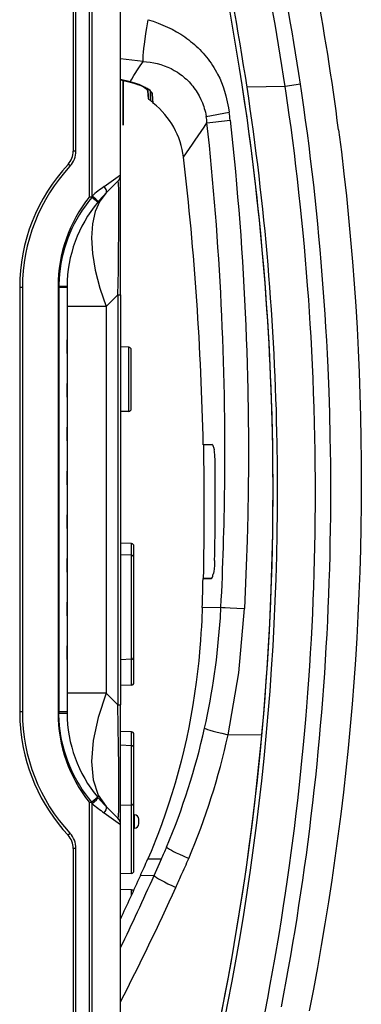
# Model space of a CAD drawing. Extents: x -400 to 400, y -295 to 310.
# Drawn here: x -322 to -283, y -199 to -88 of the extents above; entities that cross this region are included whole.
import ezdxf

# ---------------------------------------------------------------- set-up
doc = ezdxf.new("R2010")
doc.units = 0
doc.layers.get('0').update_dxf_attribs({"linetype": 'CONTINUOUS'})

msp = doc.modelspace()

# ---------------------------------------------------------------- linework, layer by layer
at = {"linetype": 'CONTINUOUS'}
for p, q in [((-315.685333, -33.770203), (-315.685333, -102.903946)), ((-315.385345, -102.903946), (-315.385345, -54.186523)), ((-315.385345, -102.90387), (-315.385345, -54.186523)), ((-313.885345, -54.186523), (-313.885345, -108.073517)), ((-313.580292, -107.946671), (-313.580292, -54.186523)), ((-310.385345, -105.573517), (-310.385345, -54.186523)), ((-307.440186, -89.095947), (-307.284271, -88.186844)), ((-307.284424, -88.186768), (-306.7258, -88.367264)), ((-307.542297, -89.742126), (-307.440186, -89.095947)), ((-306.7258, -88.367264), (-306.176514, -88.565796)), ((-306.176514, -88.565796), (-305.639771, -88.781921)), ((-305.639771, -88.781921), (-305.117798, -89.015305)), ((-305.117798, -89.015305), (-304.611969, -89.265747)), ((-304.611969, -89.265747), (-304.122803, -89.533356)), ((-307.707642, -90.920456), (-307.635376, -90.378464)), ((-307.635376, -90.378464), (-307.542297, -89.742126)), ((-304.122803, -89.533356), (-303.650024, -89.818787)), ((-303.650024, -89.818787), (-303.419617, -89.968369)), ((-303.419617, -89.968369), (-303.193085, -90.122604)), ((-303.193085, -90.122604), (-302.970398, -90.281555)), ((-302.970398, -90.281555), (-302.751434, -90.445267)), ((-302.751434, -90.445267), (-302.536194, -90.613846)), ((-307.80899, -91.827728), (-307.76474, -91.398575)), ((-307.76474, -91.398575), (-307.707642, -90.920456)), ((-302.536194, -90.613846), (-302.324524, -90.787415)), ((-302.324524, -90.787415), (-302.116425, -90.966095)), ((-302.116425, -90.966095), (-301.911774, -91.150131)), ((-301.911774, -91.150131), (-301.710571, -91.339645)), ((-301.710571, -91.339645), (-301.512909, -91.534805)), ((-301.512909, -91.534805), (-301.318848, -91.735718)), ((-307.862091, -92.862717), (-310.385345, -92.564255)), ((-307.863129, -92.698257), (-307.85614, -92.470993)), ((-307.85614, -92.470993), (-307.839142, -92.188034)), ((-307.839142, -92.188034), (-307.80899, -91.827728)), ((-301.318848, -91.735718), (-301.128601, -91.942459)), ((-301.128601, -91.942459), (-300.942291, -92.155106)), ((-300.942291, -92.155106), (-300.760223, -92.373688)), ((-300.760223, -92.373688), (-300.582642, -92.598129)), ((-300.582642, -92.598129), (-300.409851, -92.828384)), ((-308.893127, -94.452072), (-308.330841, -93.575226)), ((-308.330841, -93.575226), (-307.862091, -92.862717)), ((-307.862061, -92.862732), (-307.863129, -92.698257)), ((-307.86203, -92.862717), (-307.463135, -92.894684)), ((-307.463135, -92.894684), (-307.063324, -92.945465)), ((-307.063324, -92.945465), (-306.664154, -93.015625)), ((-306.664154, -93.015625), (-306.266937, -93.105759)), ((-306.266937, -93.105759), (-305.872986, -93.216476)), ((-305.872986, -93.216476), (-305.484009, -93.348038)), ((-305.484009, -93.348038), (-305.101929, -93.500565)), ((-305.101929, -93.500565), (-304.727905, -93.674255)), ((-304.727905, -93.674255), (-304.362701, -93.8694)), ((-300.409851, -92.828384), (-300.242126, -93.064316)), ((-300.242126, -93.064316), (-300.079895, -93.305725)), ((-300.079895, -93.305725), (-299.923401, -93.552368)), ((-299.923401, -93.552368), (-299.773102, -93.803864)), ((-309.315796, -95.144196), (-310.385345, -94.898651)), ((-309.315796, -95.144196), (-309.140289, -94.848648)), ((-309.140289, -94.848648), (-308.893127, -94.452072)), ((-304.362701, -93.8694), (-304.007355, -94.08609)), ((-304.007355, -94.08609), (-303.83374, -94.202545)), ((-303.83374, -94.202545), (-303.663055, -94.324448)), ((-303.663055, -94.324448), (-303.495483, -94.451706)), ((-303.495483, -94.451706), (-303.331299, -94.584305)), ((-303.331299, -94.584305), (-303.170715, -94.722137)), ((-303.170715, -94.722137), (-303.014008, -94.865097)), ((-303.014008, -94.865097), (-302.86142, -95.013046)), ((-299.773102, -93.803864), (-299.629395, -94.059738)), ((-299.629333, -94.059723), (-299.508667, -94.287933)), ((-299.508667, -94.287933), (-299.282837, -94.753876)), ((-299.282837, -94.753876), (-299.077789, -95.231155)), ((-310.385376, -94.918564), (-309.371948, -95.1521)), ((-309.300476, -95.172928), (-310.385315, -94.92012)), ((-310.385315, -94.92012), (-309.300476, -95.172928)), ((-310.085327, -94.989075), (-310.085327, -100.022018)), ((-310.085327, -100.022018), (-310.085327, -94.989075)), ((-310.085327, -96.787766), (-310.085327, -94.989197)), ((-310.085327, -94.989227), (-310.085327, -95.287766)), ((-310.085327, -95.287766), (-310.085327, -94.989227)), ((-310.085327, -95.287766), (-310.085327, -94.989258)), ((-310.085327, -95.287766), (-310.085327, -96.787766)), ((-310.085327, -95.287766), (-310.085327, -96.787766)), ((-310.085327, -96.787766), (-310.085327, -95.287766)), ((-309.371948, -95.1521), (-309.35907, -95.134247)), ((-309.371948, -95.1521), (-309.300568, -95.171204)), ((-308.803131, -95.296753), (-309.31546, -95.144287)), ((-309.300568, -95.171204), (-309.293274, -95.150528)), ((-309.300476, -95.172928), (-309.300568, -95.171204)), ((-309.300568, -95.171204), (-308.766571, -95.337936)), ((-308.60965, -95.3927), (-309.300476, -95.172928)), ((-309.300476, -95.172928), (-308.768799, -95.339249)), ((-308.547668, -95.381439), (-308.803131, -95.296753)), ((-308.768799, -95.339249), (-308.358459, -95.483551)), ((-308.766571, -95.337936), (-308.358521, -95.481369)), ((-308.358459, -95.483551), (-308.60965, -95.3927)), ((-308.315521, -95.466187), (-308.547668, -95.381439)), ((-308.358459, -95.483551), (-308.358521, -95.481369)), ((-308.248932, -95.524994), (-308.358459, -95.483551)), ((-308.207092, -95.545059), (-308.358459, -95.483551)), ((-308.075928, -95.561646), (-308.315521, -95.466187)), ((-307.987213, -95.647293), (-308.248932, -95.524994)), ((-308.058746, -95.613632), (-308.207092, -95.545059)), ((-307.913788, -95.689072), (-308.058746, -95.613632)), ((-307.746979, -95.784271), (-307.987213, -95.647293)), ((-307.781311, -95.766006), (-307.913788, -95.689072)), ((-307.65274, -95.84935), (-307.781311, -95.766006)), ((-307.53598, -95.930069), (-307.746979, -95.784271)), ((-307.545288, -95.927322), (-307.65274, -95.84935)), ((-307.458282, -95.998398), (-307.545288, -95.927322)), ((-307.445374, -96.003754), (-307.53598, -95.930069)), ((-307.391418, -96.061447), (-307.458282, -95.998398)), ((-307.383118, -96.061203), (-307.445374, -96.003754)), ((-302.86142, -95.013046), (-302.713104, -95.165848)), ((-302.713104, -95.165848), (-302.569275, -95.323349)), ((-302.569275, -95.323349), (-302.429932, -95.485458)), ((-302.429932, -95.485458), (-302.295258, -95.651978)), ((-302.295258, -95.651978), (-302.165375, -95.822647)), ((-302.165375, -95.822647), (-302.040436, -95.997238)), ((-302.040436, -95.997238), (-301.920502, -96.175537)), ((-299.077789, -95.231155), (-298.894226, -95.716766)), ((-298.894226, -95.716766), (-298.732056, -96.208176)), ((-291.945435, -95.663788), (-296.217285, -95.733963)), ((-290.235535, -95.406693), (-291.945435, -95.663788)), ((-291.832855, -96.419205), (-291.945435, -95.663788)), ((-290.122314, -96.165314), (-290.235474, -95.406677)), ((-307.351288, -96.107727), (-307.391418, -96.061447)), ((-307.332825, -96.115646), (-307.383118, -96.061203)), ((-307.3349, -96.133575), (-307.351288, -96.107727)), ((-307.26062, -97.064575), (-307.335541, -96.133698)), ((-307.305206, -96.153076), (-307.332825, -96.115646)), ((-307.288422, -96.185883), (-307.305206, -96.153076)), ((-307.28421, -96.204361), (-307.288422, -96.185883)), ((-307.215637, -97.140274), (-307.28421, -96.204361)), ((-307.038239, -96.110184), (-307.101471, -96.073837)), ((-307.036682, -96.193954), (-307.038239, -96.110184)), ((-306.915466, -96.312332), (-307.036804, -96.193909)), ((-307.01535, -96.586166), (-307.017395, -96.211441)), ((-306.994232, -97.254883), (-307.01535, -96.586166)), ((-306.999573, -96.345276), (-307.007324, -96.220703)), ((-306.98703, -97.185364), (-306.999573, -96.345276)), ((-306.862762, -96.374466), (-306.915466, -96.312332)), ((-306.829285, -96.423203), (-306.862762, -96.374466)), ((-306.811676, -96.459167), (-306.829285, -96.423203)), ((-306.805725, -96.484055), (-306.811676, -96.459167)), ((-306.719086, -97.560852), (-306.805725, -96.484055)), ((-301.920502, -96.175537), (-301.805573, -96.357391)), ((-301.805573, -96.357391), (-301.59021, -96.731888)), ((-301.59021, -96.731888), (-301.394897, -97.118881)), ((-298.732056, -96.208176), (-298.589478, -96.704956)), ((-298.589478, -96.704956), (-298.504272, -97.03891)), ((-298.504272, -97.03891), (-298.426666, -97.375107)), ((-291.484619, -98.843063), (-291.832855, -96.419205)), ((-289.859436, -97.979492), (-290.122314, -96.165314)), ((-306.987579, -97.296371), (-306.997986, -97.288879)), ((-306.987579, -97.296371), (-306.994232, -97.254883)), ((-306.987579, -97.296371), (-306.953827, -97.311127)), ((-306.979675, -97.217575), (-306.98703, -97.185364)), ((-306.947906, -97.297821), (-306.979675, -97.217575)), ((-306.953827, -97.311127), (-306.948669, -97.308121)), ((-306.948669, -97.308121), (-306.947906, -97.297821)), ((-301.394897, -97.118881), (-301.221252, -97.514938)), ((-301.221252, -97.514938), (-301.14267, -97.716476)), ((-301.14267, -97.716476), (-301.069733, -97.920578)), ((-301.069733, -97.920578), (-301.002838, -98.127029)), ((-301.002838, -98.127029), (-300.942383, -98.335464)), ((-298.426666, -97.375107), (-298.356506, -97.713623)), ((-298.356506, -97.713623), (-298.29361, -98.054398)), ((-298.29361, -98.054398), (-298.21228, -98.568741)), ((-289.657013, -99.432266), (-289.859436, -97.979492)), ((-300.942383, -98.335464), (-300.888611, -98.545685)), ((-300.888611, -98.545685), (-300.84137, -98.757782)), ((-300.84137, -98.757782), (-300.788208, -99.043549)), ((-300.788269, -99.043564), (-298.212311, -98.568787)), ((-291.287994, -100.276855), (-291.484619, -98.843063)), ((-298.105774, -99.459763), (-297.803284, -102.32103)), ((-291.098206, -101.711761), (-291.287994, -100.276855)), ((-289.461578, -100.886261), (-289.657013, -99.432266)), ((-289.273132, -102.341446), (-289.461578, -100.886261)), ((-285.962158, -100.527206), (-285.652283, -102.988754)), ((-297.803284, -102.32103), (-297.524231, -105.187927)), ((-290.915222, -103.147705), (-291.098206, -101.711761)), ((-289.091644, -103.797775), (-289.273132, -102.341446)), ((-315.685333, -102.903946), (-315.685364, -102.914276)), ((-315.385345, -102.903946), (-315.685333, -102.903946)), ((-290.739075, -104.584686), (-290.915222, -103.147705)), ((-285.652283, -102.988754), (-285.362396, -105.452728)), ((-316.030243, -104.579834), (-316.251587, -104.376465)), ((-290.569763, -106.022675), (-290.739075, -104.584686)), ((-288.917175, -105.255219), (-289.091644, -103.797775)), ((-312.224548, -106.887222), (-310.385345, -105.573517)), ((-310.385345, -119.008545), (-310.385345, -105.575287)), ((-297.524231, -105.187927), (-297.393494, -106.623993)), ((-288.749786, -106.712814), (-288.917175, -105.255219)), ((-285.362396, -105.452728), (-285.092468, -107.918976)), ((-312.141144, -107.002045), (-312.224548, -106.887222)), ((-312.070892, -107.114166), (-312.141144, -107.002045)), ((-311.991943, -107.59433), (-310.678223, -106.280624)), ((-310.666504, -106.279938), (-310.678223, -106.280624)), ((-310.64978, -106.322891), (-310.666504, -106.279938)), ((-310.624512, -106.521118), (-310.64978, -106.322891)), ((-310.611176, -106.721497), (-310.624512, -106.521118)), ((-310.595947, -107.088654), (-310.611176, -106.721497)), ((-297.393494, -106.623993), (-297.268677, -108.061829)), ((-290.397095, -107.554184), (-290.569763, -106.022675)), ((-288.589844, -108.166855), (-288.749786, -106.712814)), ((-313.592926, -108.099762), (-313.971161, -108.561874)), ((-313.684082, -108.072281), (-313.885345, -108.073517)), ((-313.684082, -108.072281), (-313.580292, -107.946686)), ((-312.943481, -108.640091), (-313.592926, -108.099762)), ((-313.163513, -108.310165), (-313.580292, -107.946671)), ((-311.991943, -107.59433), (-312.7005, -108.520676)), ((-312.015411, -107.220947), (-312.070892, -107.114166)), ((-311.976044, -107.319885), (-312.015411, -107.220947)), ((-311.991943, -107.59433), (-311.961731, -107.547485)), ((-311.953674, -107.408615), (-311.976044, -107.319885)), ((-311.961731, -107.547485), (-311.948883, -107.485077)), ((-311.948883, -107.485077), (-311.953674, -107.408615)), ((-310.583862, -107.571777), (-310.595947, -107.088654)), ((-310.573669, -108.333954), (-310.583862, -107.571777)), ((-297.268677, -108.061829), (-297.149841, -109.501328)), ((-290.219788, -109.204376), (-290.397095, -107.554184)), ((-285.092468, -107.918976), (-284.842529, -110.387314)), ((-314.330353, -109.03714), (-314.670105, -109.524643)), ((-313.971161, -108.561874), (-314.330353, -109.03714)), ((-312.7005, -108.520676), (-313.215454, -109.685242)), ((-312.960999, -108.5047), (-313.163513, -108.310165)), ((-312.903107, -108.573898), (-312.960999, -108.5047)), ((-312.943481, -108.640091), (-312.899811, -108.58757)), ((-312.899811, -108.587555), (-312.903107, -108.573898)), ((-310.569122, -109.255478), (-310.573669, -108.333954)), ((-290.072449, -110.645447), (-290.219788, -109.204376)), ((-288.437622, -109.614502), (-288.589844, -108.166855)), ((-314.990479, -110.024185), (-315.291199, -110.535034)), ((-314.670105, -109.524643), (-314.990479, -110.024185)), ((-313.215454, -109.685242), (-313.528015, -111.068115)), ((-310.570892, -110.535889), (-310.569122, -109.255478)), ((-297.149841, -109.501328), (-297.036987, -110.942276)), ((-288.292969, -111.055878), (-288.437622, -109.614502)), ((-315.571899, -111.056488), (-315.832336, -111.587799)), ((-315.291199, -110.535034), (-315.571899, -111.056488)), ((-313.528015, -111.068115), (-313.632782, -112.645615)), ((-310.581787, -112.199875), (-310.570892, -110.535889)), ((-297.036987, -110.942276), (-296.930206, -112.384384)), ((-289.931915, -112.087448), (-290.072449, -110.645447)), ((-288.155579, -112.493225), (-288.292969, -111.055878)), ((-284.842529, -110.387314), (-284.612732, -112.85762)), ((-316.072235, -112.128235), (-316.291351, -112.677032)), ((-315.832336, -111.587799), (-316.072235, -112.128235)), ((-310.600464, -113.974869), (-310.581787, -112.199875)), ((-296.930206, -112.384384), (-296.829559, -113.827255)), ((-289.788208, -113.641388), (-289.931915, -112.087448)), ((-288.025146, -113.929901), (-288.155579, -112.493225)), ((-316.48938, -113.233429), (-316.666199, -113.796677)), ((-316.291351, -112.677032), (-316.48938, -113.233429)), ((-313.632782, -112.645615), (-313.528015, -114.390762)), ((-289.661926, -115.085236), (-289.788208, -113.641388)), ((-284.612732, -112.85762), (-284.402985, -115.329727)), ((-316.821533, -114.365982), (-316.955231, -114.940567)), ((-316.666199, -113.796677), (-316.821533, -114.365982)), ((-313.528015, -114.390762), (-313.215454, -116.273697)), ((-310.633118, -116.333527), (-310.600464, -113.974869)), ((-296.829559, -113.827255), (-296.735046, -115.270416)), ((-287.901245, -115.369156), (-288.025146, -113.929901)), ((-317.067139, -115.519608), (-317.157104, -116.102325)), ((-316.955231, -114.940567), (-317.067139, -115.519608)), ((-296.735046, -115.270416), (-296.64679, -116.713333)), ((-289.542419, -116.529938), (-289.661926, -115.085236)), ((-287.783813, -116.813248), (-287.901245, -115.369156)), ((-284.402985, -115.329727), (-284.213409, -117.803436)), ((-317.225037, -116.687881), (-317.270905, -117.275497)), ((-317.157104, -116.102325), (-317.225037, -116.687881)), ((-313.215454, -116.273697), (-312.7005, -118.262207)), ((-310.678223, -119.008545), (-310.633118, -116.333527)), ((-296.64679, -116.713333), (-296.564758, -118.155533)), ((-289.42981, -117.975403), (-289.542419, -116.529938)), ((-287.672729, -118.263824), (-287.783813, -116.813248)), ((-317.385345, -118.061005), (-317.385345, -165.914444)), ((-317.297577, -118.061005), (-317.385345, -118.061005)), ((-317.297577, -118.061005), (-317.298187, -118.200928)), ((-317.294617, -117.864594), (-317.297577, -118.061005)), ((-317.297577, -118.060989), (-316.384766, -118.069748)), ((-317.270905, -117.275497), (-317.294617, -117.864594)), ((-316.384766, -118.069748), (-316.385345, -118.200928)), ((-289.312927, -119.57489), (-289.42981, -117.975403)), ((-284.213409, -117.803436), (-284.044006, -120.27861)), ((-321.385345, -118.201004), (-321.685333, -118.201004)), ((-321.685333, -118.201004), (-321.685333, -165.77446)), ((-321.385345, -118.200928), (-321.385345, -165.774521)), ((-321.385345, -118.201004), (-321.385345, -165.77446)), ((-316.385345, -118.200928), (-317.298187, -118.200928)), ((-317.298187, -118.200928), (-317.298187, -165.774521)), ((-316.385345, -118.200928), (-316.385345, -165.774521)), ((-312.7005, -118.262207), (-311.991943, -120.32225)), ((-310.678223, -119.008545), (-311.991943, -120.32225)), ((-310.678223, -119.008545), (-310.678223, -164.966904)), ((-310.678223, -119.008545), (-310.385345, -119.008545)), ((-310.385345, -119.008545), (-310.385345, -164.966904)), ((-296.564758, -118.155533), (-296.489014, -119.596741)), ((-287.568054, -119.721725), (-287.672729, -118.263824)), ((-296.489014, -119.596741), (-296.419495, -121.036758)), ((-289.134918, -122.282196), (-289.312927, -119.57489)), ((-287.469971, -121.186081), (-287.568054, -119.721725)), ((-284.044006, -120.27861), (-283.894806, -122.755096)), ((-311.991943, -120.32225), (-316.385345, -120.32225)), ((-311.991943, -120.32225), (-311.991943, -163.653198)), ((-296.419495, -121.036758), (-296.356262, -122.475525)), ((-287.378662, -122.654144), (-287.469971, -121.186081)), ((-296.356262, -122.475525), (-296.299316, -123.913193)), ((-289.049438, -123.730179), (-289.134918, -122.282196)), ((-287.293823, -124.132462), (-287.378662, -122.654144)), ((-283.894806, -122.755096), (-283.765808, -125.232712)), ((-316.385345, -124.072189), (-316.383545, -124.071945)), ((-316.365631, -124.28981), (-316.383545, -124.071945)), ((-316.355225, -124.563492), (-316.365631, -124.28981)), ((-316.351929, -124.83754), (-316.355225, -124.563492)), ((-296.299316, -123.913193), (-296.248535, -125.351334)), ((-288.964996, -125.290039), (-289.049438, -123.730179)), ((-287.214966, -125.634247), (-287.293823, -124.132462)), ((-316.385345, -125.603271), (-316.383545, -125.603516)), ((-316.383545, -125.603516), (-316.365692, -125.387344)), ((-316.365692, -125.387344), (-316.355316, -125.113998)), ((-316.355316, -125.113998), (-316.351929, -124.83754)), ((-309.474854, -124.891739), (-310.385315, -124.859955)), ((-309.474854, -128.487732), (-309.474854, -124.891739)), ((-309.185333, -128.487732), (-309.185333, -125.191559)), ((-296.248535, -125.351334), (-296.203918, -126.791565)), ((-288.888489, -126.850357), (-288.964996, -125.290039)), ((-287.142181, -127.166046), (-287.214966, -125.634247)), ((-283.765808, -125.232712), (-283.657043, -127.711304)), ((-296.203918, -126.791565), (-296.16571, -128.225845)), ((-288.819885, -128.411026), (-288.888489, -126.850357)), ((-287.031067, -129.904785), (-287.142181, -127.166046)), ((-283.657043, -127.711304), (-283.568542, -130.190689)), ((-316.385345, -128.972198), (-316.383545, -128.971939)), ((-316.365631, -129.189804), (-316.383545, -128.971939)), ((-309.474854, -132.08371), (-309.474854, -128.487732)), ((-309.185333, -131.78389), (-309.185333, -128.487732)), ((-296.16571, -128.225845), (-296.13382, -129.653915)), ((-288.759247, -129.971924), (-288.819885, -128.411026)), ((-316.365692, -130.287338), (-316.355316, -130.014008)), ((-316.355225, -129.463486), (-316.365631, -129.189804)), ((-316.355316, -130.014008), (-316.351929, -129.737549)), ((-316.351929, -129.737549), (-316.355225, -129.463486)), ((-296.13382, -129.653915), (-296.088715, -132.485138)), ((-288.700653, -131.704742), (-288.759247, -129.971924)), ((-286.955078, -132.257278), (-287.031067, -129.904785)), ((-283.568542, -130.190689), (-283.500244, -132.670715)), ((-316.385345, -130.503265), (-316.383545, -130.503525)), ((-316.383545, -130.503525), (-316.365692, -130.287338)), ((-309.474854, -132.08371), (-310.385315, -132.115494)), ((-309.474854, -132.08371), (-310.385315, -132.115494)), ((-309.474854, -132.08371), (-310.385284, -132.115494)), ((-309.474854, -132.08371), (-310.385284, -132.115494)), ((-309.474854, -132.08371), (-310.385254, -132.115494)), ((-309.474854, -132.08371), (-310.385254, -132.115494)), ((-288.653381, -133.420074), (-288.700653, -131.704742)), ((-286.890106, -134.95903), (-286.955078, -132.257278)), ((-296.088715, -132.485138), (-296.067627, -135.289017)), ((-288.618225, -134.981216), (-288.653381, -133.420074)), ((-283.500244, -132.670715), (-283.452209, -135.15123)), ((-316.385345, -133.872192), (-316.383545, -133.871948)), ((-316.365631, -134.089813), (-316.383545, -133.871948)), ((-316.355225, -134.363495), (-316.365631, -134.089813)), ((-316.351929, -134.637543), (-316.355225, -134.363495)), ((-316.385345, -135.403275), (-316.383545, -135.403519)), ((-316.383545, -135.403519), (-316.365692, -135.187347)), ((-316.365692, -135.187347), (-316.355316, -134.914001)), ((-316.355316, -134.914001), (-316.351929, -134.637543)), ((-296.067627, -135.289017), (-296.069366, -138.082932)), ((-288.591034, -136.542267), (-288.618225, -134.981216)), ((-286.864166, -136.470047), (-286.890106, -134.95903)), ((-283.452209, -135.15123), (-283.424377, -137.632034)), ((-301.126465, -135.821335), (-300.140137, -135.804276)), ((-301.075958, -135.82486), (-301.126465, -135.821335)), ((-300.121368, -135.808289), (-301.075073, -135.824936)), ((-300.140137, -135.804276), (-300.121216, -135.809296)), ((-300.121216, -135.809296), (-300.083099, -135.841156)), ((-300.083099, -135.841156), (-300.05777, -135.878067)), ((-300.05777, -135.878067), (-300.032776, -135.92688)), ((-300.032776, -135.92688), (-300.002289, -136.003616)), ((-300.002289, -136.003616), (-299.973022, -136.09642)), ((-299.973022, -136.09642), (-299.93985, -136.227005)), ((-299.93985, -136.227005), (-299.90448, -136.402328)), ((-288.571838, -138.10318), (-288.591034, -136.542267)), ((-286.845917, -137.955811), (-286.864166, -136.470047)), ((-283.424377, -137.632034), (-283.416809, -140.113007)), ((-316.385345, -138.772186), (-316.383545, -138.771942)), ((-316.365631, -138.989807), (-316.383545, -138.771942)), ((-316.355225, -139.263489), (-316.365631, -138.989807)), ((-296.069366, -138.082932), (-296.093506, -140.883591)), ((-288.560608, -139.66391), (-288.571838, -138.10318)), ((-286.8349, -139.429581), (-286.845917, -137.955811)), ((-316.383545, -140.303528), (-316.365692, -140.087341)), ((-316.365692, -140.087341), (-316.355316, -139.813995)), ((-316.355316, -139.813995), (-316.351929, -139.537537)), ((-316.351929, -139.537537), (-316.355225, -139.263489)), ((-288.557404, -141.224411), (-288.560608, -139.66391)), ((-286.830994, -140.900116), (-286.8349, -139.429581)), ((-283.416809, -140.113007), (-283.429413, -142.593948)), ((-316.385345, -140.303268), (-316.383545, -140.303528)), ((-296.093506, -140.883591), (-296.140137, -143.706589)), ((-288.561584, -142.673248), (-288.557404, -141.224411)), ((-286.834167, -142.368958), (-286.830994, -140.900116)), ((-288.573364, -144.189835), (-288.561584, -142.673248)), ((-286.84436, -143.83757), (-286.834167, -142.368958)), ((-283.429413, -142.593948), (-283.462189, -145.074692)), ((-316.385345, -143.672195), (-316.383545, -143.671936)), ((-316.365631, -143.889816), (-316.383545, -143.671936)), ((-316.355225, -144.163498), (-316.365631, -143.889816)), ((-316.355316, -144.714005), (-316.351929, -144.437546)), ((-316.351929, -144.437546), (-316.355225, -144.163498)), ((-296.140137, -143.706589), (-296.209595, -146.555634)), ((-288.592834, -145.719208), (-288.573364, -144.189835)), ((-286.861603, -145.305939), (-286.84436, -143.83757)), ((-316.385345, -145.203278), (-316.383545, -145.203522)), ((-316.383545, -145.203522), (-316.365692, -144.987335)), ((-316.365692, -144.987335), (-316.355316, -144.714005)), ((-286.885925, -146.774048), (-286.861603, -145.305939)), ((-283.462189, -145.074692), (-283.515137, -147.555099)), ((-296.209595, -146.555634), (-296.300964, -149.396164)), ((-288.620697, -147.278732), (-288.592834, -145.719208)), ((-309.174866, -146.902222), (-310.385315, -146.859955)), ((-309.174866, -148.202286), (-309.174866, -146.902222)), ((-308.885345, -148.501984), (-308.885345, -147.202042)), ((-288.653717, -148.726624), (-288.620697, -147.278732)), ((-286.917297, -148.241867), (-286.885925, -146.774048)), ((-283.515137, -147.555099), (-283.588196, -150.035004)), ((-316.385345, -148.572189), (-316.383545, -148.571945)), ((-316.365631, -148.78981), (-316.383545, -148.571945)), ((-316.355225, -149.063492), (-316.365631, -148.78981)), ((-309.174866, -148.202225), (-310.385315, -148.159958)), ((-309.174866, -154.037735), (-309.174866, -148.202225)), ((-308.885345, -154.037735), (-308.885345, -148.502045)), ((-299.853027, -148.805511), (-299.874817, -149.305328)), ((-288.693634, -150.174271), (-288.653717, -148.726624)), ((-286.95575, -149.709396), (-286.917297, -148.241867)), ((-316.383545, -150.103516), (-316.365692, -149.887344)), ((-316.365692, -149.887344), (-316.355316, -149.613998)), ((-316.355316, -149.613998), (-316.351929, -149.33754)), ((-316.351929, -149.33754), (-316.355225, -149.063492)), ((-299.945007, -149.995789), (-299.986267, -150.245483)), ((-299.916931, -149.777466), (-299.945007, -149.995789)), ((-299.874817, -149.305328), (-299.916931, -149.777466)), ((-296.300964, -149.396164), (-296.415344, -152.264908)), ((-287.001282, -151.176559), (-286.95575, -149.709396)), ((-283.588196, -150.035004), (-283.681335, -152.514221)), ((-316.385345, -150.103271), (-316.383545, -150.103516)), ((-300.213409, -150.816528), (-301.143219, -150.832764)), ((-301.092529, -150.827438), (-301.1427, -150.832718)), ((-301.092529, -150.827438), (-300.193817, -150.811752)), ((-300.209747, -150.816315), (-300.213409, -150.816528)), ((-300.209747, -150.816315), (-300.151428, -150.771805)), ((-300.151428, -150.771805), (-300.09198, -150.652283)), ((-288.744324, -151.733002), (-288.693634, -150.174271)), ((-287.053864, -152.643356), (-287.001282, -151.176559)), ((-296.415344, -152.264908), (-296.503784, -154.176605)), ((-288.80304, -153.291428), (-288.744324, -151.733002)), ((-288.864746, -154.73822), (-288.80304, -153.291428)), ((-287.113556, -154.109741), (-287.053864, -152.643356)), ((-283.681335, -152.514221), (-283.794495, -154.992615)), ((-316.385345, -153.472198), (-316.383545, -153.471939)), ((-316.365631, -153.689804), (-316.383545, -153.471939)), ((-316.355225, -153.963486), (-316.365631, -153.689804)), ((-316.355316, -154.514008), (-316.351929, -154.237549)), ((-316.351929, -154.237549), (-316.355225, -153.963486)), ((-309.174866, -159.87323), (-309.174866, -154.037735)), ((-308.885345, -159.573425), (-308.885345, -154.037735)), ((-301.233521, -154.077652), (-301.290833, -155.470184)), ((-301.233521, -154.077591), (-299.138824, -154.041046)), ((-299.207672, -155.22644), (-299.13913, -154.041092)), ((-299.13913, -154.041092), (-298.980743, -154.05835)), ((-298.980743, -154.05835), (-298.65686, -154.082581)), ((-298.65686, -154.082581), (-298.118713, -154.113007)), ((-298.118713, -154.113007), (-297.375671, -154.146042)), ((-297.375671, -154.146042), (-296.503784, -154.176605)), ((-297.141449, -161.373947), (-296.503815, -154.17662)), ((-287.180298, -155.575699), (-287.113556, -154.109741)), ((-316.385345, -155.003265), (-316.383545, -155.003525)), ((-316.383545, -155.003525), (-316.365692, -154.787338)), ((-316.365692, -154.787338), (-316.355316, -154.514008)), ((-301.290833, -155.470184), (-301.329437, -156.199295)), ((-299.262909, -156.016174), (-299.207672, -155.22644)), ((-288.933289, -156.184708), (-288.864746, -154.73822)), ((-287.25415, -157.041183), (-287.180298, -155.575699)), ((-283.794495, -154.992615), (-283.927704, -157.470001)), ((-301.329437, -156.199295), (-301.376221, -156.961166)), ((-299.325684, -156.805405), (-299.262909, -156.016174)), ((-289.008789, -157.630844), (-288.933289, -156.184708)), ((-301.43222, -157.758087), (-301.498291, -158.587296)), ((-301.376221, -156.961166), (-301.43222, -157.758087)), ((-299.473846, -158.381989), (-299.395996, -157.59404)), ((-299.395996, -157.59404), (-299.325684, -156.805405)), ((-289.097778, -159.187805), (-289.008789, -157.630844)), ((-287.335083, -158.50618), (-287.25415, -157.041183)), ((-283.927704, -157.470001), (-284.080963, -159.946228)), ((-316.385345, -158.372192), (-316.383545, -158.371948)), ((-316.365631, -158.589813), (-316.383545, -158.371948)), ((-316.355225, -158.863495), (-316.365631, -158.589813)), ((-316.351929, -159.137543), (-316.355225, -158.863495)), ((-301.498291, -158.587296), (-301.63269, -160.030167)), ((-299.559296, -159.169113), (-299.473846, -158.381989)), ((-287.423096, -159.970673), (-287.335083, -158.50618)), ((-316.385345, -159.903275), (-316.383545, -159.903519)), ((-316.383545, -159.903519), (-316.365692, -159.687347)), ((-316.365692, -159.687347), (-316.355316, -159.414001)), ((-316.355316, -159.414001), (-316.351929, -159.137543)), ((-309.174866, -159.87323), (-310.385315, -159.915497)), ((-309.174866, -162.773224), (-309.174866, -159.873215)), ((-308.885345, -162.473419), (-308.885345, -159.576218)), ((-299.753052, -160.74057), (-299.652344, -159.955338)), ((-299.652344, -159.955338), (-299.559296, -159.169113)), ((-289.187592, -160.633163), (-289.097778, -159.187805)), ((-287.518127, -161.434647), (-287.423096, -159.970673)), ((-284.080963, -159.946228), (-284.254303, -162.421143)), ((-301.63269, -160.030167), (-301.763245, -161.227737)), ((-299.860168, -161.516251), (-299.753052, -160.74057)), ((-289.291992, -162.189209), (-289.187592, -160.633163)), ((-301.763245, -161.227737), (-301.915192, -162.452652)), ((-299.973083, -162.279068), (-299.860168, -161.516251)), ((-298.346771, -168.330688), (-297.141449, -161.373947)), ((-289.396118, -163.633667), (-289.291992, -162.189209)), ((-287.6203, -162.898102), (-287.518127, -161.434647)), ((-309.174866, -162.773224), (-310.385315, -162.815506)), ((-309.174866, -162.773224), (-310.385284, -162.815506)), ((-309.174866, -162.773224), (-310.385254, -162.815506)), ((-301.915192, -162.452652), (-302.089355, -163.698349)), ((-300.222107, -163.807449), (-300.094574, -163.04834)), ((-300.094574, -163.04834), (-299.973083, -162.279068)), ((-287.729553, -164.362381), (-287.6203, -162.898102)), ((-284.254303, -162.421143), (-284.447754, -164.894562)), ((-311.991943, -163.653198), (-316.385345, -163.653198)), ((-311.991943, -163.653214), (-312.893555, -166.383514)), ((-310.678223, -164.966904), (-311.991943, -163.653198)), ((-302.089355, -163.698349), (-302.286377, -164.959122)), ((-300.356201, -164.560364), (-300.222107, -163.807449)), ((-289.515961, -165.188751), (-289.396118, -163.633667)), ((-287.845795, -165.825089), (-287.729553, -164.362381)), ((-310.678223, -164.966904), (-310.385345, -164.966904)), ((-310.637207, -167.381195), (-310.678223, -164.966904)), ((-310.385345, -178.400177), (-310.385345, -164.966904)), ((-302.286377, -164.959122), (-302.506531, -166.229202)), ((-300.648438, -166.070953), (-300.497925, -165.313019)), ((-300.497925, -165.313019), (-300.356201, -164.560364)), ((-289.634247, -166.630417), (-289.515961, -165.188751)), ((-284.447754, -164.894562), (-284.661316, -167.366318)), ((-321.385345, -165.77446), (-321.685333, -165.77446)), ((-317.297577, -165.914444), (-317.385345, -165.914444)), ((-316.385345, -165.774521), (-317.298187, -165.774521)), ((-317.298187, -165.774521), (-317.297577, -165.914444)), ((-317.297577, -165.914444), (-316.384766, -165.905701)), ((-317.294617, -166.11084), (-317.297577, -165.914444)), ((-317.270935, -166.699615), (-317.294617, -166.11084)), ((-316.385345, -165.774521), (-316.384766, -165.905701)), ((-312.893555, -166.383514), (-313.446106, -168.96666)), ((-302.506531, -166.229202), (-302.749512, -167.503067)), ((-300.808411, -166.836823), (-300.648438, -166.070953)), ((-289.777344, -168.272156), (-289.634247, -166.630417)), ((-287.968811, -167.283981), (-287.845795, -165.825089)), ((-317.225098, -167.287216), (-317.270935, -166.699615)), ((-317.157135, -167.872849), (-317.225098, -167.287216)), ((-310.603424, -169.761047), (-310.637207, -167.381195)), ((-302.749512, -167.503067), (-303.014771, -168.775375)), ((-300.977661, -167.608536), (-300.808411, -166.836823)), ((-300.977448, -167.608597), (-300.915833, -167.637878)), ((-300.915833, -167.637878), (-300.805054, -167.681)), ((-300.805054, -167.681), (-300.632263, -167.739578)), ((-288.09848, -168.738983), (-287.968811, -167.283981)), ((-284.661316, -167.366318), (-284.894958, -169.836273)), ((-317.067139, -168.455658), (-317.157135, -167.872849)), ((-316.955231, -169.034805), (-317.067139, -168.455658)), ((-309.174866, -168.002228), (-310.385345, -167.959946)), ((-309.174866, -169.552216), (-309.174866, -168.002228)), ((-308.885345, -169.852036), (-308.885345, -168.302048)), ((-303.014771, -168.775375), (-303.3013, -170.041168)), ((-300.632263, -167.739578), (-300.389099, -167.814102)), ((-300.389099, -167.814102), (-300.019562, -167.91832)), ((-300.019562, -167.91832), (-299.556152, -168.040207)), ((-299.556152, -168.040207), (-299.041016, -168.168015)), ((-299.041016, -168.168015), (-298.346771, -168.330688)), ((-298.346741, -168.330688), (-294.549622, -168.282547)), ((-289.921021, -169.825699), (-289.777344, -168.272156)), ((-288.234802, -170.190094), (-288.09848, -168.738983)), ((-316.821533, -169.609467), (-316.955231, -169.034805)), ((-316.666199, -170.178848), (-316.821533, -169.609467)), ((-313.446106, -168.96666), (-313.632782, -171.32428)), ((-310.581573, -171.797272), (-310.603424, -169.761047)), ((-309.174866, -169.552216), (-310.385345, -169.509949)), ((-309.174866, -172.887726), (-309.174866, -169.552216)), ((-308.885345, -172.887726), (-308.885345, -169.852036)), ((-290.061584, -171.267822), (-289.921021, -169.825699)), ((-284.894958, -169.836273), (-285.148773, -172.304214)), ((-316.489349, -170.742142), (-316.666199, -170.178848)), ((-316.29129, -171.298569), (-316.489349, -170.742142)), ((-303.3013, -170.041168), (-303.608032, -171.295822)), ((-288.377777, -171.638016), (-288.234802, -170.190094)), ((-316.072174, -171.847366), (-316.29129, -171.298569)), ((-315.832275, -172.387787), (-316.072174, -171.847366)), ((-313.632782, -171.32428), (-313.447937, -173.384857)), ((-310.570831, -173.452942), (-310.581573, -171.797272)), ((-303.608032, -171.295822), (-303.933594, -172.535156)), ((-290.220673, -172.820358), (-290.061584, -171.267822)), ((-288.527527, -173.083939), (-288.377777, -171.638016)), ((-315.571838, -172.919098), (-315.832275, -172.387787)), ((-315.291077, -173.440552), (-315.571838, -172.919098)), ((-309.174866, -176.223236), (-309.174866, -172.887726)), ((-308.885345, -175.923416), (-308.885345, -172.887726)), ((-303.933594, -172.535156), (-304.276489, -173.75502)), ((-290.375488, -174.261505), (-290.220673, -172.820358)), ((-288.684113, -174.529358), (-288.527527, -173.083939)), ((-285.148773, -172.304214), (-285.422668, -174.770035)), ((-314.990387, -173.951416), (-315.291077, -173.440552)), ((-314.669983, -174.450989), (-314.990387, -173.951416)), ((-313.447937, -173.384857), (-312.897217, -175.085892)), ((-310.569122, -174.724548), (-310.570831, -173.452942)), ((-304.276489, -173.75502), (-304.634369, -174.949509)), ((-290.537231, -175.702148), (-290.375488, -174.261505)), ((-314.3302, -174.938538), (-314.669983, -174.450989)), ((-313.971039, -175.413742), (-314.3302, -174.938538)), ((-313.592926, -175.875702), (-313.971039, -175.413742)), ((-312.943481, -175.335358), (-313.592926, -175.875702)), ((-312.99353, -175.504105), (-312.906799, -175.407455)), ((-312.899811, -175.387894), (-312.943481, -175.335358)), ((-312.906799, -175.407455), (-312.899811, -175.387894)), ((-312.897217, -175.085892), (-311.997284, -176.375778)), ((-310.573669, -175.642044), (-310.569122, -174.724548)), ((-304.634369, -174.949509), (-305.004089, -176.111298)), ((-288.847778, -175.975784), (-288.684113, -174.529358)), ((-285.422668, -174.770035), (-285.716675, -177.233521)), ((-313.885345, -175.901947), (-313.885345, -210.787735)), ((-313.885345, -175.901947), (-313.684082, -175.903168)), ((-313.580292, -176.028778), (-313.684082, -175.903168)), ((-313.580292, -176.028778), (-313.317963, -175.803436)), ((-313.580292, -210.787735), (-313.580292, -176.028778)), ((-313.317963, -175.803436), (-313.100098, -175.606735)), ((-313.100098, -175.606735), (-312.99353, -175.504105)), ((-311.991943, -176.381134), (-310.678223, -177.694824)), ((-311.974091, -176.403473), (-311.991943, -176.381134)), ((-311.956573, -176.443237), (-311.974091, -176.403473)), ((-311.962952, -176.610855), (-311.950989, -176.547607)), ((-311.948822, -176.491486), (-311.956573, -176.443237)), ((-311.950989, -176.547607), (-311.948822, -176.491486)), ((-310.595917, -176.886383), (-310.583862, -176.403015)), ((-310.583862, -176.403015), (-310.573669, -175.642044)), ((-309.174866, -176.223236), (-310.385345, -176.265503)), ((-309.174866, -183.87323), (-309.174866, -176.223236)), ((-308.885345, -175.937729), (-308.885345, -175.925888)), ((-308.885345, -183.573425), (-308.885345, -175.937729)), ((-305.004089, -176.111298), (-305.38208, -177.233597)), ((-290.705811, -177.142227), (-290.537231, -175.702148)), ((-289.018677, -177.424622), (-288.847778, -175.975784)), ((-312.224548, -177.088226), (-312.104553, -176.917297)), ((-312.224548, -177.088226), (-310.385345, -178.401947)), ((-312.104553, -176.917297), (-312.015808, -176.755325)), ((-312.015808, -176.755325), (-311.98468, -176.680405)), ((-311.98468, -176.680405), (-311.962952, -176.610855)), ((-310.666534, -177.695526), (-310.649811, -177.652664)), ((-310.649811, -177.652664), (-310.624512, -177.454437)), ((-310.624512, -177.454437), (-310.611206, -177.253891)), ((-310.611206, -177.253891), (-310.595917, -176.886383)), ((-308.885345, -177.287735), (-308.835327, -177.287735)), ((-308.835327, -178.037735), (-308.835327, -177.287735)), ((-305.38208, -177.233597), (-305.764038, -178.30899)), ((-290.91333, -178.843475), (-290.705811, -177.142227)), ((-289.19696, -178.87648), (-289.018677, -177.424622)), ((-285.716675, -177.233521), (-286.030823, -179.694519)), ((-310.678223, -177.694824), (-310.666534, -177.695526)), ((-310.385345, -210.787735), (-310.385345, -178.401947)), ((-308.835327, -178.787735), (-308.835327, -178.037735)), ((-308.335327, -178.287735), (-308.335327, -177.787735)), ((-305.764038, -178.30899), (-306.144318, -179.328049)), ((-316.030243, -179.395599), (-316.251373, -179.598755)), ((-308.885345, -178.787735), (-308.835327, -178.787735)), ((-306.144318, -179.328049), (-306.425415, -180.051498)), ((-291.264648, -181.549896), (-290.91333, -178.843475)), ((-289.382568, -180.330795), (-289.19696, -178.87648)), ((-286.030823, -179.694519), (-286.36499, -182.152878)), ((-306.701416, -180.739227), (-306.973419, -181.396622)), ((-306.425415, -180.051498), (-306.701416, -180.739227)), ((-305.22229, -180.914825), (-305.187927, -180.949554)), ((-305.187927, -180.949554), (-305.121033, -181.003174)), ((-289.573364, -181.771408), (-289.382568, -180.330795)), ((-315.385345, -181.071518), (-315.685333, -181.071518)), ((-315.685333, -181.071518), (-315.685333, -236.605255)), ((-315.385345, -183.676727), (-315.385345, -181.071518)), ((-315.385345, -210.787735), (-315.385345, -181.071579)), ((-306.973419, -181.396622), (-307.335907, -182.243759)), ((-305.121033, -181.003174), (-305.021667, -181.071274)), ((-305.021667, -181.071274), (-304.88736, -181.154099)), ((-304.88736, -181.154099), (-304.685089, -181.268799)), ((-304.685089, -181.268799), (-304.4487, -181.394135)), ((-304.4487, -181.394135), (-304.149506, -181.544601)), ((-304.149506, -181.544601), (-303.790192, -181.716751)), ((-303.790192, -181.716751), (-303.377686, -181.906082)), ((-303.377686, -181.906082), (-302.747925, -182.181503)), ((-291.460907, -182.987137), (-291.264648, -181.549896)), ((-289.76825, -183.191391), (-289.573364, -181.771408)), ((-307.335968, -182.243881), (-305.78363, -182.216263)), ((-306.623413, -184.10321), (-306.019348, -182.749268)), ((-306.019409, -182.749268), (-305.783508, -182.216415)), ((-291.67981, -184.533997), (-291.460907, -182.987137)), ((-286.36499, -182.152878), (-286.719238, -184.608429)), ((-309.174866, -183.87323), (-310.385254, -183.915497)), ((-309.174866, -183.87323), (-310.385254, -183.915497)), ((-309.174866, -183.87323), (-310.385223, -183.915497)), ((-306.623474, -184.103256), (-308.168549, -184.130219)), ((-306.623657, -184.103165), (-306.530396, -184.194992)), ((-306.530396, -184.194992), (-306.363342, -184.317184)), ((-289.972687, -184.6306), (-289.76825, -183.191391)), ((-306.363342, -184.317184), (-306.127197, -184.466309)), ((-306.127197, -184.466309), (-305.828522, -184.638168)), ((-305.828522, -184.638168), (-305.47583, -184.827942)), ((-305.47583, -184.827942), (-305.078949, -185.030289)), ((-305.078949, -185.030289), (-304.649048, -185.239532)), ((-304.649048, -185.239532), (-304.198242, -185.449768)), ((-291.906616, -186.079758), (-291.67981, -184.533997)), ((-290.182129, -186.057083), (-289.972687, -184.6306)), ((-286.719238, -184.608429), (-287.093506, -187.061005)), ((-309.174866, -185.702225), (-310.385284, -185.659958)), ((-309.174866, -186.357315), (-309.174866, -185.702225)), ((-292.124176, -187.514053), (-291.906616, -186.079758)), ((-290.396545, -187.471191), (-290.182129, -186.057083)), ((-292.366058, -189.057434), (-292.124176, -187.514053)), ((-290.616211, -188.876312), (-290.396545, -187.471191)), ((-287.093506, -187.061005), (-287.487793, -189.510468)), ((-292.633453, -190.709656), (-292.366058, -189.057434)), ((-290.841919, -190.277328), (-290.616211, -188.876312)), ((-287.487793, -189.510468), (-287.902039, -191.956604)), ((-293.100525, -193.461731), (-292.633453, -190.709656)), ((-291.074493, -191.679718), (-290.841919, -190.277328)), ((-291.314819, -193.088425), (-291.074493, -191.679718)), ((-287.902039, -191.956604), (-288.336182, -194.399292)), ((-291.563599, -194.50679), (-291.314819, -193.088425)), ((-293.352844, -194.889725), (-293.100525, -193.461731)), ((-293.611877, -196.316315), (-293.352844, -194.889725)), ((-291.821167, -195.935623), (-291.563599, -194.50679)), ((-288.336182, -194.399292), (-288.790222, -196.838379)), ((-293.898315, -197.851013), (-293.611877, -196.316315)), ((-292.087219, -197.372498), (-291.821167, -195.935623)), ((-292.361389, -198.814713), (-292.087219, -197.372498)), ((-288.790222, -196.838379), (-289.264038, -199.273682)), ((-294.192596, -199.383987), (-293.898315, -197.851013))]:
    msp.add_line(p, q, dxfattribs=at)
for centre, radius, start, end in [((-593.299683, -140.925644), 300, 9.07245, 18.797741), ((-593.300049, -140.92572), 300.500336, 8.64944, 16.13368), ((-592.985657, -140.995987), 306.163574, 8.56348, 15.65882), ((-592.724731, -140.939285), 304.16803, 8.56031, 15.66175), ((-587.251526, -139.621613), 303.81488, 7.39322, 13.84258), ((-593.299683, -140.925644), 300, 346.308228, 9.072), ((-309.670929, -99.401703), 4.15814, 58.65583, 67.44371), ((-309.345917, -98.873535), 3.5377, 49.245529, 58.704151), ((-311.419189, -103.450638), 8.54754, 59.65913, 62.76878), ((-593.308044, -140.925476), 300.00827, 0.99994, 8.66338), ((-593.276855, -140.923431), 300.477051, 0.99965, 8.64967), ((-307.239258, -96.118057), 0.09727, 184.846329, 242.479141), ((-307.16095, -97.056549), 0.1, 184.600006, 236.854675), ((-310.541992, -102.246872), 6.0944, 54.442669, 56.920479), ((-312.360748, -104.752136), 9.19017, 52.172489, 54.220711), ((-312.269775, -104.642029), 8.99762, 6.62922, 51.90823), ((-308.128845, -100.258865), 7.44057, 4.05919, 9.40046), ((-317.822144, -101.363541), 19.80802, 5.51527, 8.11107), ((-607.505798, 105.404724), 369.061523, 325.505707, 326.231873), ((-639.918518, -136.697113), 341.219269, 359.362183, 6.21916), ((-319.525146, 91.512482), 192.169067, 275.619659, 276.399506), ((-317.883575, -102.903824), 2.19825, 317.163452, 359.997162), ((-317.885345, -102.90387), 2.5, 317.166565, 0), ((-642.218994, -142.987976), 341.167847, 1.20366, 6.62905), ((-301.383392, -118.200958), 20.301941, 137.167175, 180.000107), ((-301.385345, -118.200928), 20, 137.166565, 180), ((-301.385345, -118.201004), 20, 137.166534, 180), ((-311.385345, -105.573517), 1, 315, 0), ((-300.794189, -122.91423), 19.68539, 125.496147, 130.505737), ((-301.385345, -118.061005), 16, 141.375168, 180), ((-313.674988, -108.210587), 0.13826, 53.487862, 93.764397), ((-301.385345, -118.200928), 15, 135, 140.141708), ((-301.385345, -118.200928), 15, 140.402588, 179.498886), ((-309.485352, -125.191559), 0.3, 0, 87.999992), ((-309.485352, -131.78389), 0.3, 272, 0), ((-593.295898, -140.926147), 299.996185, 345.587616, 1.00011), ((-593.299194, -140.925568), 300.499481, 345.595947, 0.99999), ((-640.684814, -142.951706), 339.683655, 358.671448, 1.2022), ((-306.780029, -137.587036), 6.97712, 4.50811, 9.77646), ((-644.102783, -141.310532), 344.331329, 358.752747, 0.5837), ((-310.291504, -137.898758), 10.50261, 0.52392, 4.6977), ((-643.55304, -136.619293), 344.854218, 357.104218, 359.355988), ((-309.185333, -147.202042), 0.3, 0, 88), ((-309.185333, -148.502045), 0.3, 0.00003, 88.000053), ((-639.017883, -142.990036), 337.966187, 358.119995, 358.670288), ((-302.493591, -149.817413), 2.5431, 340.831055, 350.311493), ((-309.185333, -159.573425), 0.3, 272, 0), ((-309.185333, -162.473419), 0.3, 271.999969, 0), ((-301.38443, -165.774475), 20.300911, 179.999954, 183.986465), ((-301.339111, -165.774445), 20.34621, 180, 183.975677), ((-301.385345, -165.77446), 20, 180, 222.833389), ((-301.385345, -165.774521), 20, 180, 222.833435), ((-301.385345, -165.914444), 16, 180, 218.624832), ((-301.385345, -165.774521), 15, 180.501068, 219.597412), ((-301.383392, -165.774521), 20.301929, 183.986115, 222.832687), ((-378.543762, -150.202667), 79.494797, 337.272644, 347.352295), ((-309.185333, -168.302048), 0.3, 0, 88), ((-374.647827, -151.705399), 78.092049, 337.029449, 347.707916), ((-309.185333, -169.852036), 0.3, 0, 88), ((-301.385345, -165.774521), 15, 219.858292, 225), ((-313.674927, -175.764801), 0.13831, 266.207642, 306.471008), ((-300.793823, -161.060837), 19.685921, 229.494217, 234.503677), ((-309.185333, -175.923416), 0.3, 271.999939, 359.999969), ((-308.835327, -177.787735), 0.5, 0, 90), ((-311.385345, -178.401947), 1, 0, 45), ((-308.835327, -178.287735), 0.5, 270, 0), ((-317.883423, -181.071564), 2.19808, 0.0014, 42.839119), ((-317.885345, -181.071579), 2.5, 0, 42.833431), ((-382.573517, -148.283676), 83.952461, 336.159821, 337.127197), ((-501.449585, -97.704834), 211.723709, 335.908264, 336.466248), ((-389.403198, -145.274368), 94.187737, 335.670929, 336.930481), ((-614.446655, -45.826538), 337.454315, 334.295685, 335.809998), ((-617.633301, -45.643372), 339.03833, 334.990021, 335.891266), ((-309.185333, -183.573425), 0.3, 271.999969, 0), ((-547.478027, -74.789597), 267.265259, 335.540741, 335.863373), ((-591.151245, -54.773834), 315.306763, 332.930054, 335.515869), ((-309.185333, -186.002045), 0.3, 34.033569, 88), ((-309.185333, -186.002045), 0.3, 34.024841, 88)]:
    msp.add_arc(centre, radius, start, end, dxfattribs=at)

doc.saveas('drawing.dxf')
